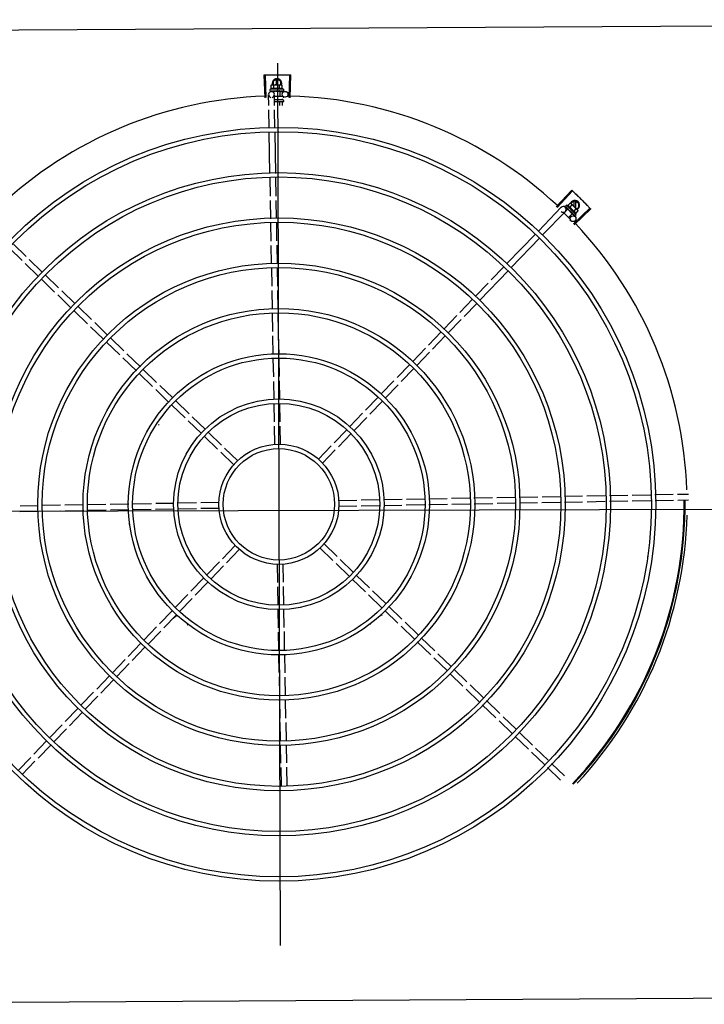
# Model space of a CAD drawing. Units: millimetres. Extents: x 2463 to 2960, y 1840 to 2134.
# Drawn here: x 2478 to 2479, y 2109 to 2110 of the extents above; entities that cross this region are included whole.
import ezdxf

# ---------------------------------------------------------------- set-up
doc = ezdxf.new("R2010")
doc.units = ezdxf.units.MM
for name, color, linetype in [('BASE ELETRICA', 253, 'Continuous'), ('CONDENSADORA', 5, 'Continuous'), ('Layout', 4, 'Continuous')]:
    doc.layers.add(name, color=color, linetype=linetype)

# ---------------------------------------------------------------- blocks, each defined once
blk = doc.blocks.new('CONDENSADORA 20TR')
at = {"layer": 'BASE ELETRICA'}
for p, q in [((5009.8601, 226.248), (5009.8601, 227.1621)), ((5009.8447, 227.1181), (5009.8445, 227.1296)), ((5009.8507, 227.1184), (5009.8505, 227.1297)), ((5009.845, 227.0947), (5009.8447, 227.1136)), ((5009.851, 227.095), (5009.8507, 227.1139)), ((5009.8454, 227.0711), (5009.8451, 227.0902)), ((5009.8514, 227.0712), (5009.8511, 227.0905)), ((5009.9097, 227.0868), (5009.9098, 227.0866)), ((5009.8457, 227.0477), (5009.8455, 227.0666)), ((5009.8517, 227.0478), (5009.8515, 227.0667)), ((5009.8461, 227.0243), (5009.8458, 227.0432)), ((5009.8521, 227.0244), (5009.8518, 227.0433)), ((5009.5643, 227.0112), (5009.5481, 227.0283)), ((5009.5651, 227.012), (5009.5489, 227.0291)), ((5009.5405, 227.0127), (5009.5428, 227.0167)), ((5009.5472, 227.0167), (5009.5428, 227.0167)), ((5009.5431, 227.0086), (5009.5497, 227.0152)), ((5009.5487, 227.0142), (5009.5472, 227.0167)), ((5009.5498, 227.0154), (5009.5502, 227.0157)), ((5009.5509, 227.0161), (5009.5502, 227.0157)), ((5009.5534, 227.0136), (5009.5509, 227.0161)), ((5009.8464, 227.0012), (5009.8462, 227.0198)), ((5009.8525, 227.001), (5009.8522, 227.0199)), ((5009.5466, 226.9935), (5009.5294, 227.0096)), ((5009.5474, 226.9943), (5009.5302, 227.0104)), ((5009.5405, 227.0127), (5009.5428, 227.0087)), ((5009.5481, 227.0136), (5009.541, 227.0136)), ((5009.541, 227.0118), (5009.5463, 227.0118)), ((5009.5427, 227.0079), (5009.5431, 227.0086)), ((5009.5452, 227.0054), (5009.5427, 227.0079)), ((5009.5428, 227.0087), (5009.5432, 227.0087)), ((5009.5473, 227.0074), (5009.5447, 227.01)), ((5009.5548, 227.0139), (5009.5449, 227.0041)), ((5009.547, 227.0028), (5009.5491, 227.005)), ((5009.5478, 227.0044), (5009.5479, 227.0044)), ((5009.5479, 227.0044), (5009.5484, 227.005)), ((5009.548, 227.0046), (5009.5485, 227.0051)), ((5009.5484, 227.005), (5009.5489, 227.0055)), ((5009.5485, 227.0051), (5009.549, 227.0056)), ((5009.5514, 227.0115), (5009.5488, 227.0141)), ((5009.5537, 227.01), (5009.5488, 227.0052)), ((5009.5488, 227.0052), (5009.5506, 227.0033)), ((5009.5489, 227.0055), (5009.5491, 227.0058)), ((5009.5491, 227.0055), (5009.549, 227.0056)), ((5009.5493, 227.0058), (5009.5494, 227.0059)), ((5009.5512, 227.0082), (5009.5512, 227.008)), ((5009.5527, 227.0092), (5009.5527, 227.0093)), ((5009.5593, 227.0079), (5009.5528, 227.0014)), ((5009.5529, 227.0095), (5009.5532, 227.0098)), ((5009.5533, 227.0097), (5009.5532, 227.0098)), ((5009.5537, 227.01), (5009.5575, 227.0061)), ((5009.5538, 227.0098), (5009.5568, 227.0129)), ((5009.5542, 227.0107), (5009.5542, 227.0108)), ((5009.5543, 227.0108), (5009.5544, 227.0109)), ((5009.5544, 227.011), (5009.5544, 227.0109)), ((5009.5548, 227.0139), (5009.5559, 227.0128)), ((5009.5553, 227.0119), (5009.5554, 227.0119)), ((5009.5554, 227.0119), (5009.556, 227.0125)), ((5009.5554, 227.0119), (5009.5555, 227.012)), ((5009.556, 227.0125), (5009.556, 227.0126)), ((5009.556, 227.0126), (5009.556, 227.0126)), ((5009.556, 227.0125), (5009.556, 227.0125)), ((5009.5605, 227.0081), (5009.561, 227.0075)), ((5009.5449, 227.0041), (5009.546, 227.0029)), ((5009.5462, 227.0028), (5009.5468, 227.0033)), ((5009.5462, 227.0028), (5009.5462, 227.0028)), ((5009.5463, 227.0028), (5009.5468, 227.0033)), ((5009.5716, 226.9748), (5009.5471, 226.9986)), ((5009.5757, 226.9791), (5009.5513, 227.0029)), ((5009.8468, 226.9778), (5009.8465, 226.9967)), ((5009.8528, 226.9776), (5009.8525, 226.9966)), ((5010.1231, 226.9868), (5010.1362, 227.0003)), ((5010.1274, 226.9826), (5010.1405, 226.9962)), ((5009.6094, 226.9465), (5009.579, 226.976)), ((5010.1072, 226.9704), (5010.1199, 226.9835)), ((5010.1115, 226.9663), (5010.1242, 226.9794)), ((5009.6052, 226.9422), (5009.5748, 226.9717)), ((5009.8472, 226.9546), (5009.8469, 226.9733)), ((5009.8532, 226.9547), (5009.8529, 226.9732)), ((5010.0909, 226.9536), (5010.1041, 226.9672)), ((5010.0952, 226.9494), (5010.1084, 226.963)), ((5009.6431, 226.9138), (5009.6126, 226.9434)), ((5009.8475, 226.9311), (5009.8472, 226.9501)), ((5009.8535, 226.9312), (5009.8532, 226.9502)), ((5010.0746, 226.9368), (5010.0877, 226.9504)), ((5010.0789, 226.9326), (5010.0921, 226.9462)), ((5009.6221, 226.9259), (5009.6085, 226.939)), ((5010.0578, 226.9195), (5010.0714, 226.9335)), ((5009.6389, 226.9095), (5009.6253, 226.9227)), ((5009.8479, 226.9073), (5009.8476, 226.9266)), ((5009.8539, 226.9076), (5009.8536, 226.9267)), ((5010.0621, 226.9153), (5010.0757, 226.9294)), ((5010.0415, 226.9027), (5010.0547, 226.9163)), ((5009.6557, 226.8932), (5009.6421, 226.9064)), ((5009.6599, 226.8975), (5009.6463, 226.9107)), ((5009.8482, 226.8839), (5009.8479, 226.9028)), ((5009.8542, 226.8842), (5009.8539, 226.9031)), ((5010.0458, 226.8985), (5010.059, 226.9121)), ((5009.6767, 226.8812), (5009.6631, 226.8944)), ((5010.0256, 226.8863), (5010.0384, 226.8995)), ((5010.0299, 226.8821), (5010.0427, 226.8953)), ((5009.6725, 226.8769), (5009.6589, 226.8901)), ((5010.0092, 226.8694), (5010.0224, 226.883)), ((5009.6894, 226.8605), (5009.6758, 226.8737)), ((5009.6936, 226.8648), (5009.68, 226.878)), ((5009.8486, 226.8604), (5009.8483, 226.8794)), ((5009.8546, 226.8605), (5009.8543, 226.8797)), ((5010.0135, 226.8653), (5010.0267, 226.8789)), ((5009.7104, 226.8485), (5009.6968, 226.8617)), ((5009.9926, 226.8523), (5010.0061, 226.8662)), ((5009.9969, 226.8481), (5010.0104, 226.862)), ((5009.7062, 226.8442), (5009.6926, 226.8574)), ((5009.8489, 226.8373), (5009.8486, 226.8559)), ((5009.8549, 226.8371), (5009.8546, 226.856)), ((5009.723, 226.8279), (5009.7094, 226.8411)), ((5009.7272, 226.8322), (5009.7136, 226.8454)), ((5009.9763, 226.8355), (5009.9895, 226.8491)), ((5009.9806, 226.8313), (5009.9938, 226.8449)), ((5009.8493, 226.8139), (5009.849, 226.8328)), ((5009.8553, 226.8137), (5009.855, 226.8326)), ((5009.9602, 226.8189), (5009.9732, 226.8323)), ((5009.7399, 226.8115), (5009.7263, 226.8247)), ((5009.744, 226.8159), (5009.7304, 226.829)), ((5009.9645, 226.8148), (5009.9775, 226.8281)), ((5009.7609, 226.7995), (5009.7473, 226.8127)), ((5009.9437, 226.8019), (5009.9571, 226.8157)), ((5009.948, 226.7977), (5009.9614, 226.8115)), ((5009.7567, 226.7952), (5009.7431, 226.8084)), ((5009.8496, 226.7904), (5009.8493, 226.8094)), ((5009.8556, 226.7905), (5009.8553, 226.8092)), ((5009.7735, 226.7789), (5009.7599, 226.7921)), ((5009.7777, 226.7832), (5009.7641, 226.7964)), ((5009.9274, 226.7851), (5009.9406, 226.7987)), ((5009.9317, 226.7809), (5009.9449, 226.7945)), ((5009.7945, 226.7669), (5009.7809, 226.7801)), ((5009.85, 226.7668), (5009.8497, 226.7859)), ((5009.856, 226.7672), (5009.8557, 226.786)), ((5009.9112, 226.7684), (5009.9243, 226.7819)), ((5009.7904, 226.7626), (5009.7768, 226.7758)), ((5009.9155, 226.7642), (5009.9286, 226.7777)), ((5009.8072, 226.7462), (5009.7936, 226.7594)), ((5009.8114, 226.7505), (5009.7978, 226.7637)), ((5009.8948, 226.7516), (5009.9081, 226.7652)), ((5009.8991, 226.7474), (5009.9124, 226.761)), ((5009.4327, 226.7181), (5009.4091, 226.7189)), ((5009.4326, 226.717), (5009.4091, 226.7177)), ((5009.4134, 226.7045), (5009.4157, 226.7085)), ((5009.4195, 226.7085), (5009.4157, 226.7085)), ((5009.4197, 226.7099), (5009.4195, 226.7091)), ((5009.4195, 226.7086), (5009.4195, 226.7091)), ((5009.4195, 226.6991), (5009.4195, 226.7084)), ((5009.4233, 226.7099), (5009.4197, 226.7099)), ((5009.424, 226.7111), (5009.4256, 226.7111)), ((5009.424, 226.7111), (5009.424, 226.6971)), ((5009.4258, 226.711), (5009.4258, 226.711)), ((5009.4258, 226.7109), (5009.4258, 226.711)), ((5009.4258, 226.711), (5009.4258, 226.711)), ((5009.4258, 226.7101), (5009.4258, 226.7109)), ((5009.4258, 226.7101), (5009.4258, 226.7102)), ((5009.4258, 226.71), (5009.4258, 226.7101)), ((5009.4258, 226.7088), (5009.4258, 226.7087)), ((5009.4258, 226.7085), (5009.4258, 226.7087)), ((5009.4258, 226.7084), (5009.4258, 226.7085)), ((5009.4262, 226.7075), (5009.4262, 226.7126)), ((5009.4315, 226.7104), (5009.4315, 226.7017)), ((5009.4321, 226.711), (5009.433, 226.711)), ((5009.4339, 226.7097), (5009.435, 226.7097)), ((5009.435, 226.7105), (5009.435, 226.7017)), ((5009.4355, 226.711), (5009.4365, 226.711)), ((5009.437, 226.7105), (5009.437, 226.7018)), ((5009.4372, 226.7097), (5009.4409, 226.7097)), ((5009.916, 226.709), (5009.9347, 226.7093)), ((5009.9392, 226.7094), (5009.958, 226.7096)), ((5009.9625, 226.7097), (5009.9814, 226.71)), ((5009.9858, 226.7101), (5010.0048, 226.7103)), ((5010.0093, 226.7104), (5010.0285, 226.7107)), ((5010.033, 226.7108), (5010.0519, 226.7111)), ((5010.0564, 226.7111), (5010.0755, 226.7114)), ((5010.08, 226.7115), (5010.0989, 226.7118)), ((5010.1034, 226.7118), (5010.1219, 226.7121)), ((5010.1264, 226.7122), (5010.1453, 226.7125)), ((5009.3969, 226.7051), (5010.311, 226.7051)), ((5009.4134, 226.7045), (5009.4157, 226.7005)), ((5009.4195, 226.7054), (5009.4139, 226.7054)), ((5009.4139, 226.7036), (5009.4195, 226.7036)), ((5009.4157, 226.7005), (5009.4195, 226.7005)), ((5009.4197, 226.6983), (5009.4195, 226.6991)), ((5009.4233, 226.707), (5009.4197, 226.707)), ((5009.4233, 226.7012), (5009.4197, 226.7012)), ((5009.4233, 226.6983), (5009.4197, 226.6983)), ((5009.4255, 226.7045), (5009.4257, 226.7044)), ((5009.426, 226.7071), (5009.4258, 226.7071)), ((5009.4258, 226.7066), (5009.4258, 226.7071)), ((5009.4258, 226.7063), (5009.4258, 226.7064)), ((5009.4258, 226.7015), (5009.4258, 226.7016)), ((5009.4258, 226.701), (5009.4258, 226.7013)), ((5009.426, 226.7011), (5009.4258, 226.7011)), ((5009.4258, 226.7004), (5009.4258, 226.7011)), ((5009.4258, 226.7002), (5009.4258, 226.701)), ((5009.4259, 226.6997), (5009.4258, 226.7004)), ((5009.4259, 226.6995), (5009.4258, 226.7002)), ((5009.4258, 226.6994), (5009.4259, 226.6995)), ((5009.426, 226.7075), (5009.4315, 226.7075)), ((5009.426, 226.7075), (5009.426, 226.7007)), ((5009.426, 226.7007), (5009.4272, 226.7007)), ((5009.4264, 226.6986), (5009.4263, 226.7007)), ((5009.4408, 226.7018), (5009.4293, 226.7017)), ((5009.4342, 226.7019), (5009.435, 226.7019)), ((5009.4343, 226.7071), (5009.435, 226.7071)), ((5009.4372, 226.7071), (5009.4409, 226.7071)), ((5009.4642, 226.7022), (5009.4453, 226.7019)), ((5009.5112, 226.7029), (5009.4687, 226.7023)), ((5009.5346, 226.7032), (5009.5157, 226.703)), ((5009.5577, 226.7036), (5009.5391, 226.7033)), ((5009.5811, 226.7039), (5009.5622, 226.7037)), ((5009.6043, 226.7043), (5009.5856, 226.704)), ((5009.6044, 226.6983), (5009.5859, 226.698)), ((5009.6278, 226.7047), (5009.6088, 226.7044)), ((5009.6279, 226.6987), (5009.6089, 226.6984)), ((5009.6516, 226.705), (5009.6323, 226.7047)), ((5009.6515, 226.699), (5009.6324, 226.6987)), ((5009.6749, 226.6994), (5009.656, 226.6991)), ((5009.675, 226.7054), (5009.6561, 226.7051)), ((5009.6986, 226.6997), (5009.6794, 226.6994)), ((5009.6985, 226.7057), (5009.6795, 226.7054)), ((5009.7216, 226.7061), (5009.703, 226.7058)), ((5009.722, 226.7001), (5009.7031, 226.6998)), ((5009.745, 226.7064), (5009.7261, 226.7061)), ((5009.7454, 226.7004), (5009.7265, 226.7001)), ((5009.7685, 226.7068), (5009.7495, 226.7065)), ((5009.7686, 226.7008), (5009.7499, 226.7005)), ((5009.7921, 226.7071), (5009.773, 226.7068)), ((5009.7919, 226.7011), (5009.7731, 226.7008)), ((5009.9157, 226.703), (5009.9348, 226.7033)), ((5009.9393, 226.7034), (5009.9584, 226.7036)), ((5009.9628, 226.7037), (5009.9817, 226.704)), ((5009.9862, 226.7041), (5010.0049, 226.7043)), ((5010.0094, 226.7044), (5010.0283, 226.7047)), ((5010.0328, 226.7048), (5010.0517, 226.7051)), ((5010.0562, 226.7051), (5010.0756, 226.7054)), ((5010.0801, 226.7055), (5010.099, 226.7058)), ((5010.1035, 226.7058), (5010.1222, 226.7061)), ((5010.1267, 226.7062), (5010.1456, 226.7065)), ((5009.4326, 226.6931), (5009.4091, 226.6924)), ((5009.4327, 226.692), (5009.4091, 226.6912)), ((5009.424, 226.6971), (5009.4256, 226.6971)), ((5009.4259, 226.6972), (5009.4258, 226.6979)), ((5009.4259, 226.6972), (5009.4258, 226.6979)), ((5009.4258, 226.6972), (5009.4259, 226.6972)), ((5009.4407, 226.6958), (5009.4294, 226.6957)), ((5009.4641, 226.6962), (5009.4452, 226.6959)), ((5009.5113, 226.6969), (5009.4686, 226.6962)), ((5009.5347, 226.6972), (5009.5158, 226.697)), ((5009.558, 226.6976), (5009.5392, 226.6973)), ((5009.5814, 226.698), (5009.5625, 226.6977)), ((5009.8087, 226.6628), (5009.7955, 226.6491)), ((5009.813, 226.6586), (5009.7998, 226.645)), ((5009.8965, 226.6596), (5009.9101, 226.6464)), ((5009.9007, 226.6639), (5009.9143, 226.6507)), ((5009.9175, 226.6476), (5009.9311, 226.6344)), ((5009.7923, 226.6459), (5009.7792, 226.6324)), ((5009.7966, 226.6417), (5009.7835, 226.6282)), ((5009.8519, 226.6429), (5009.8521, 226.6242)), ((5009.8579, 226.6433), (5009.8581, 226.6243)), ((5009.9133, 226.6433), (5009.9269, 226.6301)), ((5009.7761, 226.6292), (5009.763, 226.6156)), ((5009.9301, 226.6269), (5009.9437, 226.6137)), ((5009.9343, 226.6313), (5009.9479, 226.6181)), ((5009.7804, 226.625), (5009.7673, 226.6115)), ((5009.8522, 226.6197), (5009.8525, 226.6009)), ((5009.8582, 226.6198), (5009.8585, 226.6007)), ((5009.7599, 226.6124), (5009.7465, 226.5986)), ((5009.7642, 226.6083), (5009.7508, 226.5944)), ((5009.947, 226.6106), (5009.9606, 226.5974)), ((5009.9511, 226.6149), (5009.9647, 226.6017)), ((5009.8526, 226.5964), (5009.8528, 226.5775)), ((5009.8586, 226.5962), (5009.8589, 226.5774)), ((5009.968, 226.5986), (5009.9816, 226.5854)), ((5009.9714, 226.5953), (5009.9689, 226.5986)), ((5009.7433, 226.5954), (5009.7304, 226.582)), ((5009.7476, 226.5912), (5009.7347, 226.5778)), ((5009.9638, 226.5943), (5009.9774, 226.5811)), ((5009.7272, 226.5788), (5009.7141, 226.5653)), ((5009.7717, 226.5807), (5009.7717, 226.5806)), ((5009.9806, 226.578), (5009.9942, 226.5648)), ((5009.9848, 226.5823), (5009.9984, 226.5691)), ((5009.7315, 226.5746), (5009.7184, 226.5611)), ((5009.8529, 226.5731), (5009.8532, 226.5541)), ((5009.8589, 226.5729), (5009.8592, 226.5542)), ((5010.0016, 226.5659), (5010.0152, 226.5527)), ((5009.711, 226.562), (5009.6974, 226.5481)), ((5009.7153, 226.5579), (5009.7018, 226.5439)), ((5009.9975, 226.5616), (5010.0111, 226.5484)), ((5009.8533, 226.5496), (5009.8536, 226.5304)), ((5009.8593, 226.5497), (5009.8596, 226.5308)), ((5010.0143, 226.5453), (5010.0279, 226.5321)), ((5010.0185, 226.5496), (5010.0321, 226.5364)), ((5009.6943, 226.5449), (5009.6811, 226.5313)), ((5009.6986, 226.5407), (5009.6854, 226.5271)), ((5009.678, 226.528), (5009.6651, 226.5148)), ((5009.8536, 226.5259), (5009.8539, 226.507)), ((5009.8596, 226.5263), (5009.8599, 226.5074)), ((5010.0311, 226.529), (5010.0447, 226.5158)), ((5010.0353, 226.5333), (5010.0489, 226.5201)), ((5009.6823, 226.5239), (5009.6695, 226.5106)), ((5010.0521, 226.5169), (5010.0657, 226.5038)), ((5009.662, 226.5116), (5009.6489, 226.498)), ((5009.6663, 226.5074), (5009.6532, 226.4939)), ((5010.0479, 226.5126), (5010.0615, 226.4994)), ((5009.6457, 226.4948), (5009.6321, 226.4808)), ((5009.854, 226.5025), (5009.8543, 226.4834)), ((5009.86, 226.5029), (5009.8603, 226.4835)), ((5010.0648, 226.4963), (5010.0784, 226.4831)), ((5010.069, 226.5006), (5010.0826, 226.4874)), ((5009.65, 226.4906), (5009.6364, 226.4766)), ((5010.0858, 226.4843), (5010.0994, 226.4711)), ((5009.629, 226.4775), (5009.6158, 226.4639)), ((5009.8543, 226.4789), (5009.8546, 226.46)), ((5009.8603, 226.479), (5009.8606, 226.4601)), ((5010.0816, 226.48), (5010.0952, 226.4668)), ((5009.6333, 226.4734), (5009.6201, 226.4598)), ((5010.0984, 226.4637), (5010.112, 226.4505)), ((5010.1026, 226.468), (5010.1162, 226.4548)), ((5009.6127, 226.4607), (5009.5995, 226.4471)), ((5009.617, 226.4565), (5009.6038, 226.4429)), ((5009.8547, 226.4555), (5009.855, 226.437)), ((5009.8607, 226.4556), (5009.861, 226.4368)), ((5009.5963, 226.4439), (5009.5836, 226.4308)), ((5010.1153, 226.4473), (5010.1289, 226.4341)), ((5010.1194, 226.4516), (5010.133, 226.4384)), ((5009.6006, 226.4397), (5009.5879, 226.4266))]:
    blk.add_line(p, q, dxfattribs=at)
for points in [[(5009.5468, 227.0033), (5009.5475, 227.0041), (5009.5478, 227.0044)], [(5009.5469, 227.0034), (5009.5476, 227.0041), (5009.5478, 227.0044)], [(5009.5494, 227.0059), (5009.5496, 227.0062), (5009.5499, 227.0065), (5009.5501, 227.0068)], [(5009.552, 227.0086), (5009.5522, 227.0088), (5009.5525, 227.009), (5009.5527, 227.0092)], [(5009.5532, 227.0098), (5009.5537, 227.0103), (5009.5542, 227.0107)], [(5009.5543, 227.0109), (5009.5547, 227.0112), (5009.5553, 227.0119)], [(5009.9787, 226.7998), (5009.9782, 226.7995), (5009.9778, 226.7994)], [(5009.4258, 226.7086), (5009.4258, 226.7091), (5009.4258, 226.71)], [(5009.4258, 226.7071), (5009.4258, 226.7078), (5009.4258, 226.7084)], [(5009.4258, 226.7053), (5009.4258, 226.7056), (5009.4258, 226.706), (5009.4258, 226.7063)], [(5009.4258, 226.7016), (5009.4258, 226.702), (5009.4258, 226.7024), (5009.4258, 226.7027)], [(5009.4259, 226.698), (5009.4258, 226.699), (5009.4258, 226.6994)], [(5009.4259, 226.6981), (5009.4258, 226.6991), (5009.4258, 226.6994)], [(5009.9689, 226.5986), (5009.9685, 226.5991), (5009.9684, 226.5995)], [(5009.8736, 226.5496), (5009.8736, 226.5502), (5009.8737, 226.5506)]]:
    blk.add_lwpolyline(points, dxfattribs=at)
for centre, radius in [((5009.8539, 226.7051), 0.3905), ((5009.8539, 226.7051), 0.386), ((5009.8539, 226.7051), 0.3436), ((5009.8539, 226.7051), 0.3391), ((5009.5589, 227.0108), 0.003), ((5009.8539, 226.7051), 0.2967), ((5009.8539, 226.7051), 0.2922), ((5009.8539, 226.7051), 0.2498), ((5009.8539, 226.7051), 0.2453), ((5009.8539, 226.7051), 0.2029), ((5009.8539, 226.7051), 0.1984), ((5009.8539, 226.7051), 0.156), ((5009.8539, 226.7051), 0.1515), ((5009.8539, 226.7051), 0.1091), ((5009.8539, 226.7051), 0.1046), ((5009.8539, 226.7051), 0.0622), ((5009.8539, 226.7051), 0.0577), ((5009.4292, 226.7127), 0.003)]:
    blk.add_circle(centre, radius, dxfattribs=at)
for centre, radius, start, end in [((5009.8539, 226.7051), 0.4231, 91.8647, 133.2545), ((5009.8539, 226.7051), 0.4231, 46.7529, 88.2917), ((5009.8539, 226.7051), 0.4209, 46.2734, 90.4644), ((5009.8539, 226.7051), 0.42, 46.2743, 90.4637), ((5009.545, 227.0127), 0.005, 26.9224, 244.556), ((5009.5603, 226.9985), 0.0194, 126.3931, 143.5393), ((5009.5578, 227.001), 0.0132, 160.7984, 166.857), ((5009.5578, 227.001), 0.0123, 121.3592, 148.5733), ((5009.5578, 227.001), 0.0132, 103.0754, 109.1341), ((5009.8539, 226.7051), 0.4231, 136.8274, 178.2031), ((5009.5492, 227.0007), 0.003, 315.8654, 225.8654), ((5009.9729, 226.8081), 0.005, 133.1999, 154.4492), ((5009.4179, 226.7045), 0.005, 71.6231, 288.1334), ((5009.4352, 226.7041), 0.0132, 148.1878, 154.2464), ((5009.4321, 226.7104), 0.0006, 90.0786, 180.0786), ((5009.4355, 226.7105), 0.0005, 90.0786, 180.0786), ((5009.4365, 226.7105), 0.0005, 0.0786, 90.0786), ((5009.4388, 226.7041), 0.0194, 171.5055, 188.6517), ((5009.4352, 226.7041), 0.0123, 166.4715, 193.6856), ((5009.4352, 226.7041), 0.0132, 205.9107, 211.9694), ((5009.4294, 226.6987), 0.003, 15.8654, 345.8654), ((5009.8539, 226.7051), 0.4231, 181.8042, 223.18), ((5009.976, 226.6058), 0.005, 53.2001, 74.4317), ((5009.8539, 226.7051), 0.1491, 236.1845, 236.5414)]:
    blk.add_arc(centre, radius, start, end, dxfattribs=at)
for points, start_tangent, end_tangent in [([(5009.5422, 227.0226), (5009.5426, 227.023), (5009.5453, 227.0257)], (0.713579, 0.700575), (0.72049, 0.693466)), ([(5009.5422, 227.0226), (5009.5453, 227.0257)], (0.713579, 0.700575), (0.72049, 0.693466)), ([(5009.5453, 227.0257), (5009.5481, 227.0283)], (0.72049, 0.693466), (0.72643, 0.68724)), ([(5009.5453, 227.0257), (5009.5481, 227.0283)], (0.72049, 0.693466), (0.726429, 0.687241)), ([(5009.5481, 227.0283), (5009.5489, 227.0291)], (0.72643, 0.68724), (0.728224, 0.68534)), ([(5009.5329, 227.0132), (5009.5359, 227.0164)], (0.692431, 0.721484), (0.69955, 0.714584)), ([(5009.5329, 227.0132), (5009.5355, 227.016), (5009.5359, 227.0164)], (0.692431, 0.721484), (0.69955, 0.714584)), ([(5009.5359, 227.0164), (5009.5363, 227.0168), (5009.539, 227.0195)], (0.69955, 0.714584), (0.706599, 0.707614)), ([(5009.5359, 227.0164), (5009.539, 227.0195)], (0.69955, 0.714584), (0.706599, 0.707614)), ([(5009.539, 227.0195), (5009.5422, 227.0226)], (0.706599, 0.707614), (0.713579, 0.700575)), ([(5009.539, 227.0195), (5009.5418, 227.0222), (5009.5422, 227.0226)], (0.706599, 0.707614), (0.713579, 0.700575)), ([(5009.5497, 227.0152), (5009.5495, 227.015), (5009.5493, 227.0148), (5009.5491, 227.0146), (5009.549, 227.0143), (5009.5488, 227.0141)], (-0.707524, -0.70669), (-0.473399, -0.880848)), ([(5009.5498, 227.0154), (5009.5497, 227.0152)], (-0.731861, -0.681454), (-0.707524, -0.70669)), ([(5009.5509, 227.0161), (5009.5506, 227.016), (5009.5504, 227.0158), (5009.5501, 227.0156), (5009.5499, 227.0154), (5009.5498, 227.0154)], (-0.881406, -0.472359), (-0.731861, -0.681454)), ([(5009.5294, 227.0096), (5009.5302, 227.0104)], (0.684294, 0.729206), (0.686197, 0.727416)), ([(5009.5302, 227.0104), (5009.5329, 227.0132)], (0.686198, 0.727415), (0.692431, 0.721484)), ([(5009.5302, 227.0104), (5009.5329, 227.0132)], (0.686197, 0.727416), (0.692431, 0.721484)), ([(5009.5431, 227.0086), (5009.543, 227.0085), (5009.5428, 227.0082), (5009.5427, 227.0079)], (-0.604825, -0.796358), (-0.473399, -0.880848)), ([(5009.5434, 227.009), (5009.5434, 227.0089), (5009.5432, 227.0087), (5009.5431, 227.0086)], (-0.682316, -0.731057), (-0.604825, -0.796358)), ([(5009.5436, 227.0091), (5009.5434, 227.009)], (-0.707524, -0.70669), (-0.682316, -0.731057)), ([(5009.5447, 227.01), (5009.5445, 227.0098), (5009.5442, 227.0097), (5009.544, 227.0095), (5009.5438, 227.0093), (5009.5436, 227.0091)], (-0.881406, -0.472359), (-0.707524, -0.70669)), ([(5009.5473, 227.0074), (5009.547, 227.0073), (5009.5467, 227.0072), (5009.5464, 227.007), (5009.5462, 227.0068), (5009.546, 227.0066), (5009.5459, 227.0065), (5009.5457, 227.0063), (5009.5456, 227.0062), (5009.5455, 227.006), (5009.5455, 227.0059), (5009.5454, 227.0057), (5009.5453, 227.0056), (5009.5452, 227.0054)], (-0.944754, -0.32778), (-0.328894, -0.944367)), ([(5009.5467, 227.0038), (5009.5471, 227.004), (5009.5474, 227.0042), (5009.5478, 227.0043)], (0.902303, 0.431103), (0.876985, 0.480518)), ([(5009.5478, 227.0044), (5009.5478, 227.0044)], (0.876818, 0.480822), (0.876728, 0.480986)), ([(5009.5478, 227.0044), (5009.5478, 227.0044)], (0.876843, 0.480777), (0.876818, 0.480822)), ([(5009.5478, 227.0043), (5009.5478, 227.0044)], (0.876985, 0.480518), (0.876843, 0.480777)), ([(5009.5479, 227.005), (5009.5482, 227.0051)], (0.854085, 0.520134), (0.851055, 0.525076)), ([(5009.5479, 227.005), (5009.5479, 227.0049), (5009.548, 227.0048)], (0.172229, -0.985057), (0.181565, -0.983379)), ([(5009.5479, 227.0044), (5009.5479, 227.0044), (5009.548, 227.0045), (5009.548, 227.0046), (5009.548, 227.0048)], (0.698908, 0.715211), (-0.181565, 0.983379)), ([(5009.548, 227.0046), (5009.548, 227.0045), (5009.548, 227.0045)], (-0.697102, -0.716972), (-0.770592, -0.637329)), ([(5009.5482, 227.0051), (5009.5483, 227.0052)], (0.851055, 0.525076), (0.849907, 0.526932)), ([(5009.5483, 227.0053), (5009.5487, 227.0055)], (0.8493, 0.52791), (0.847816, 0.530291)), ([(5009.5483, 227.0052), (5009.5483, 227.0053)], (0.849907, 0.526932), (0.8493, 0.52791)), ([(5009.5487, 227.0055), (5009.5488, 227.0055)], (0.847816, 0.530291), (0.847782, 0.530345)), ([(5009.5488, 227.0055), (5009.5488, 227.0055), (5009.5489, 227.0056)], (0.847782, 0.530345), (0.84797, 0.530044)), ([(5009.5489, 227.0056), (5009.5491, 227.0058)], (0.84797, 0.530044), (0.848786, 0.528737)), ([(5009.5491, 227.0058), (5009.5493, 227.0058)], (0.848786, 0.528737), (0.849658, 0.527334)), ([(5009.5494, 227.0059), (5009.5494, 227.0059), (5009.5494, 227.006), (5009.5495, 227.0061), (5009.5495, 227.0063)], (0.689917, 0.723889), (-0.092613, 0.995702)), ([(5009.5495, 227.0065), (5009.5497, 227.0067), (5009.55, 227.0069), (5009.5502, 227.007), (5009.5502, 227.007)], (0.834137, 0.551557), (0.834519, 0.550979)), ([(5009.5495, 227.0065), (5009.5495, 227.0064), (5009.5495, 227.0063)], (0.088213, -0.996102), (0.092613, -0.995702)), ([(5009.5502, 227.007), (5009.5502, 227.007), (5009.5502, 227.0069), (5009.5501, 227.0068), (5009.5501, 227.0068)], (-0.026518, -0.999648), (-0.633301, -0.773905)), ([(5009.5502, 227.007), (5009.5503, 227.0071)], (0.834519, 0.550979), (0.834656, 0.550771)), ([(5009.5503, 227.0071), (5009.5505, 227.0072), (5009.5507, 227.0074), (5009.551, 227.0075)], (0.834656, 0.550771), (0.841208, 0.540712)), ([(5009.551, 227.0075), (5009.5511, 227.0076), (5009.5511, 227.0077), (5009.5512, 227.0078), (5009.5512, 227.008)], (0.841207, 0.540714), (-0.06863, 0.997642)), ([(5009.5512, 227.0082), (5009.5517, 227.0086), (5009.5522, 227.0089), (5009.5527, 227.0092)], (0.829906, 0.557903), (0.846964, 0.53165)), ([(5009.5512, 227.0082), (5009.5515, 227.0084), (5009.5518, 227.0085)], (0.922018, 0.387146), (0.936935, 0.349504)), ([(5009.5534, 227.0136), (5009.5532, 227.0135), (5009.5531, 227.0134), (5009.5529, 227.0133), (5009.5528, 227.0133), (5009.5526, 227.0132), (5009.5525, 227.0131), (5009.5523, 227.0129), (5009.5522, 227.0128), (5009.552, 227.0126), (5009.5518, 227.0124), (5009.5517, 227.0121), (5009.5515, 227.0118), (5009.5514, 227.0115)], (-0.944754, -0.32778), (-0.328894, -0.944367)), ([(5009.552, 227.0086), (5009.5519, 227.0086), (5009.5518, 227.0085)], (-0.78692, -0.617055), (-0.936931, -0.349513)), ([(5009.5527, 227.0093), (5009.5528, 227.0093), (5009.5528, 227.0094), (5009.5529, 227.0095)], (0.725995, 0.6877), (0.300307, 0.953842)), ([(5009.5528, 227.0099), (5009.5531, 227.0101), (5009.5533, 227.0102), (5009.5536, 227.0104), (5009.5538, 227.0105), (5009.554, 227.0106), (5009.5542, 227.0107)], (0.839089, 0.543994), (0.869891, 0.493245)), ([(5009.5528, 227.0099), (5009.5529, 227.0098), (5009.5529, 227.0097)], (0.11032, -0.993896), (0.105799, -0.994388)), ([(5009.5529, 227.0095), (5009.5529, 227.0095), (5009.5529, 227.0097)], (0.257999, 0.966145), (-0.105799, 0.994388)), ([(5009.5529, 227.0095), (5009.5529, 227.0095)], (0.300307, 0.953842), (0.257999, 0.966145)), ([(5009.5542, 227.0108), (5009.5543, 227.0108), (5009.5543, 227.0109)], (0.717793, 0.696256), (0.402243, 0.915533)), ([(5009.5543, 227.0113), (5009.5547, 227.0116), (5009.555, 227.0117), (5009.5553, 227.0119)], (0.866864, 0.498545), (0.923038, 0.384709)), ([(5009.5543, 227.0113), (5009.5543, 227.0112), (5009.5543, 227.0111)], (0.219531, -0.975606), (0.209779, -0.977749)), ([(5009.5543, 227.0109), (5009.5543, 227.011), (5009.5543, 227.0111)], (0.313009, 0.94975), (-0.209779, 0.977749)), ([(5009.5543, 227.0109), (5009.5543, 227.0109), (5009.5543, 227.0109)], (0.380185, 0.92491), (0.313009, 0.94975)), ([(5009.5543, 227.0109), (5009.5543, 227.0109)], (0.402243, 0.915533), (0.380185, 0.92491)), ([(5009.5544, 227.011), (5009.5544, 227.011)], (-0.481855, -0.876251), (-0.48202, -0.87616)), ([(5009.5553, 227.0124), (5009.5554, 227.0124), (5009.5556, 227.0125), (5009.5557, 227.0125), (5009.5558, 227.0125), (5009.5559, 227.0125), (5009.556, 227.0125)], (0.931615, 0.363448), (0.999595, -0.028474)), ([(5009.5553, 227.0124), (5009.5553, 227.0123), (5009.5554, 227.0122)], (0.402762, -0.915305), (0.387739, -0.921769)), ([(5009.5554, 227.0119), (5009.5554, 227.012), (5009.5554, 227.0121), (5009.5554, 227.0122)], (0.476205, 0.879334), (-0.387739, 0.921769)), ([(5009.5554, 227.0119), (5009.5554, 227.0119)], (0.620886, 0.783901), (0.476205, 0.879334)), ([(5009.5554, 227.0119), (5009.5554, 227.0119), (5009.5554, 227.0119)], (0.717393, 0.696669), (0.620886, 0.783901)), ([(5009.5555, 227.012), (5009.5555, 227.012)], (-0.468166, -0.88364), (-0.709231, -0.704976)), ([(5009.5558, 227.0129), (5009.5558, 227.0128), (5009.5559, 227.0128), (5009.5559, 227.0128)], (0.965283, -0.261206), (0.70669, -0.707524)), ([(5009.5558, 227.0129), (5009.5559, 227.0128), (5009.5559, 227.0127)], (0.634513, -0.772912), (0.617916, -0.786244)), ([(5009.5559, 227.0128), (5009.556, 227.0127)], (0.70669, -0.707524), (0.575038, -0.818126)), ([(5009.556, 227.0125), (5009.556, 227.0126), (5009.556, 227.0126), (5009.5559, 227.0127)], (0.57844, 0.815725), (-0.617916, 0.786244)), ([(5009.556, 227.0127), (5009.556, 227.0126), (5009.556, 227.0126)], (0.439008, -0.898483), (0.202831, -0.979214)), ([(5009.556, 227.0127), (5009.556, 227.0127)], (0.575038, -0.818126), (0.439008, -0.898483)), ([(5009.556, 227.0125), (5009.556, 227.0125)], (0.675256, 0.737584), (0.57844, 0.815725)), ([(5009.556, 227.0125), (5009.556, 227.0125)], (0.773436, 0.633875), (0.675256, 0.737584)), ([(5009.546, 227.0029), (5009.5461, 227.0028), (5009.5461, 227.0028), (5009.5462, 227.0028), (5009.5462, 227.0028)], (0.70669, -0.707524), (0.978974, -0.203986)), ([(5009.5461, 227.0031), (5009.5462, 227.0031), (5009.5463, 227.0032), (5009.5464, 227.0032), (5009.5465, 227.0032), (5009.5466, 227.0033), (5009.5468, 227.0033)], (0.995847, 0.091039), (0.937828, 0.3471)), ([(5009.5461, 227.0031), (5009.5461, 227.003), (5009.5462, 227.003)], (0.550614, -0.83476), (0.567824, -0.82315)), ([(5009.5462, 227.0028), (5009.5462, 227.0028), (5009.5462, 227.0028), (5009.5462, 227.0029), (5009.5462, 227.003)], (0.815459, 0.578815), (-0.567824, 0.82315)), ([(5009.5463, 227.0028), (5009.5463, 227.0028)], (-0.634786, -0.772688), (-0.738379, -0.674386)), ([(5009.5467, 227.0038), (5009.5468, 227.0037), (5009.5468, 227.0036)], (0.329355, -0.944206), (0.343935, -0.938994)), ([(5009.5468, 227.0033), (5009.5468, 227.0034), (5009.5468, 227.0034), (5009.5468, 227.0035), (5009.5468, 227.0036)], (0.705812, 0.708399), (-0.343935, 0.938994)), ([(5009.5468, 227.0033), (5009.5468, 227.0033)], (0.884192, 0.467124), (0.705812, 0.708399)), ([(5009.5468, 227.0033), (5009.5468, 227.0033)], (0.937827, 0.347103), (0.884192, 0.467124)), ([(5009.5469, 227.0034), (5009.5469, 227.0034), (5009.5469, 227.0034)], (-0.697514, -0.716571), (-0.784633, -0.619961)), ([(5009.4091, 226.7177), (5009.4091, 226.7189)], (0.028365, 0.999598), (0.030977, 0.99952)), ([(5009.4089, 226.7095), (5009.4089, 226.71), (5009.409, 226.7139)], (0.009849, 0.999951), (0.019762, 0.999805)), ([(5009.4089, 226.7095), (5009.409, 226.7139)], (0.009849, 0.999951), (0.019762, 0.999805)), ([(5009.4089, 226.705), (5009.4089, 226.7095)], (-0.000064, 1), (0.009849, 0.999951)), ([(5009.4089, 226.705), (5009.4089, 226.7089), (5009.4089, 226.7095)], (-0.000064, 1), (0.009849, 0.999951)), ([(5009.409, 226.7139), (5009.4091, 226.7177)], (0.019762, 0.999805), (0.028365, 0.999598)), ([(5009.409, 226.7139), (5009.4091, 226.7177)], (0.019762, 0.999805), (0.028363, 0.999598)), ([(5009.4197, 226.7099), (5009.4196, 226.7096), (5009.4195, 226.7093), (5009.4195, 226.7091)], (-0.287362, -0.957822), (-0.13466, -0.990892)), ([(5009.4195, 226.7091), (5009.4195, 226.709), (5009.4195, 226.7087), (5009.4195, 226.7086)], (-0.13466, -0.990892), (-0.033684, -0.999433)), ([(5009.4195, 226.7086), (5009.4195, 226.7084)], (-0.033684, -0.999433), (0.001371, -0.999999)), ([(5009.4195, 226.7084), (5009.4195, 226.7081), (5009.4195, 226.7078), (5009.4195, 226.7076), (5009.4196, 226.7073), (5009.4197, 226.707)], (0.001371, -0.999999), (0.289988, -0.95703)), ([(5009.4233, 226.7099), (5009.4232, 226.7097), (5009.4231, 226.7095), (5009.4231, 226.7094), (5009.423, 226.7092), (5009.423, 226.709), (5009.423, 226.7089), (5009.423, 226.7087), (5009.4229, 226.7084), (5009.423, 226.7082), (5009.423, 226.7079), (5009.4231, 226.7076), (5009.4232, 226.7073), (5009.4233, 226.707)], (-0.434501, -0.900671), (0.43697, -0.899476)), ([(5009.4255, 226.7111), (5009.4255, 226.7111), (5009.4256, 226.7111), (5009.4256, 226.7111)], (0.866281, 0.499557), (0.999999, 0.001371)), ([(5009.4255, 226.7111), (5009.4256, 226.711), (5009.4257, 226.711)], (0.99539, -0.095911), (0.993123, -0.117079)), ([(5009.4255, 226.7104), (5009.4255, 226.7105), (5009.4256, 226.7106), (5009.4256, 226.7107), (5009.4257, 226.7108), (5009.4258, 226.7109), (5009.4258, 226.7109)], (0.399958, 0.916533), (0.725606, 0.68811)), ([(5009.4255, 226.7104), (5009.4256, 226.7103), (5009.4257, 226.7103)], (0.932723, -0.360594), (0.926701, -0.3758)), ([(5009.4255, 226.7089), (5009.4256, 226.7093), (5009.4257, 226.7097), (5009.4258, 226.71)], (0.258547, 0.965999), (0.378842, 0.925461)), ([(5009.4255, 226.7089), (5009.4256, 226.7089), (5009.4257, 226.7088)], (0.846136, -0.532967), (0.840772, -0.541389)), ([(5009.4255, 226.7069), (5009.4255, 226.7072), (5009.4256, 226.7075), (5009.4256, 226.7077), (5009.4257, 226.708), (5009.4258, 226.7082), (5009.4258, 226.7084)], (0.206746, 0.978395), (0.264438, 0.964403)), ([(5009.4256, 226.7111), (5009.4257, 226.7111), (5009.4257, 226.7111)], (0.999999, 0.001371), (0.977982, -0.208691)), ([(5009.4257, 226.7111), (5009.4258, 226.7111), (5009.4258, 226.711)], (0.946384, -0.323042), (0.836907, -0.547345)), ([(5009.4257, 226.7111), (5009.4257, 226.7111)], (0.977982, -0.208691), (0.946384, -0.323042)), ([(5009.4258, 226.711), (5009.4258, 226.711), (5009.4258, 226.711), (5009.4257, 226.711)], (-0.169719, 0.985493), (-0.993123, 0.117079)), ([(5009.4258, 226.7101), (5009.4258, 226.7102), (5009.4258, 226.7102), (5009.4257, 226.7103)], (-0.286934, 0.95795), (-0.926701, 0.3758)), ([(5009.4258, 226.7086), (5009.4258, 226.7087), (5009.4257, 226.7088)], (-0.451994, 0.892021), (-0.840772, 0.541389)), ([(5009.4258, 226.711), (5009.4258, 226.711)], (-0.046031, 0.99894), (-0.169719, 0.985493)), ([(5009.4258, 226.711), (5009.4258, 226.711)], (0.096733, 0.99531), (-0.046031, 0.99894)), ([(5009.4258, 226.7103), (5009.4258, 226.7102)], (0.295659, -0.955294), (-0.001047, -0.999999)), ([(5009.4258, 226.7101), (5009.4258, 226.7101)], (-0.117217, 0.993106), (-0.286934, 0.95795)), ([(5009.4258, 226.7101), (5009.4258, 226.7101), (5009.4258, 226.7101)], (0.012694, 0.999919), (-0.117217, 0.993106)), ([(5009.4258, 226.7088), (5009.4258, 226.7088)], (0.280762, -0.959777), (0.280582, -0.95983)), ([(5009.4258, 226.7086), (5009.4258, 226.7086), (5009.4258, 226.7086)], (-0.386988, 0.922085), (-0.451994, 0.892021)), ([(5009.4258, 226.7086), (5009.4258, 226.7086)], (-0.364777, 0.931095), (-0.386988, 0.922085)), ([(5009.4258, 226.7085), (5009.4258, 226.7085), (5009.4258, 226.7086)], (0.013268, 0.999912), (-0.364777, 0.931095)), ([(5009.437, 226.7099), (5009.437, 226.7098), (5009.437, 226.7098), (5009.437, 226.7097), (5009.4371, 226.7097), (5009.4372, 226.7097)], (0.001371, -0.999999), (0.999999, 0.001371)), ([(5009.4089, 226.7006), (5009.4089, 226.7012), (5009.4089, 226.705)], (-0.009977, 0.99995), (-0.000064, 1)), ([(5009.4089, 226.7006), (5009.4089, 226.705)], (-0.009977, 0.99995), (-0.000064, 1)), ([(5009.409, 226.6962), (5009.4089, 226.7006)], (-0.01989, 0.999802), (-0.009977, 0.99995)), ([(5009.409, 226.6962), (5009.4089, 226.7), (5009.4089, 226.7006)], (-0.01989, 0.999802), (-0.009977, 0.99995)), ([(5009.4197, 226.7012), (5009.4196, 226.7009), (5009.4196, 226.7006), (5009.4195, 226.7003), (5009.4195, 226.7), (5009.4195, 226.6998)], (-0.287362, -0.957822), (0.001371, -0.999999)), ([(5009.4195, 226.6998), (5009.4195, 226.6996)], (0.001371, -0.999999), (0.036424, -0.999336)), ([(5009.4195, 226.6996), (5009.4195, 226.6995), (5009.4195, 226.6992), (5009.4196, 226.6989), (5009.4196, 226.6986), (5009.4197, 226.6983)], (0.036424, -0.999336), (0.289988, -0.95703)), ([(5009.4233, 226.7012), (5009.4232, 226.7009), (5009.4231, 226.7006), (5009.423, 226.7003), (5009.423, 226.7), (5009.423, 226.6997), (5009.423, 226.6995), (5009.423, 226.6993), (5009.423, 226.6992), (5009.4231, 226.699), (5009.4231, 226.6988), (5009.4232, 226.6987), (5009.4232, 226.6985), (5009.4233, 226.6983)], (-0.434501, -0.900671), (0.43697, -0.899476)), ([(5009.4255, 226.7069), (5009.4256, 226.7068), (5009.4257, 226.7067)], (0.782023, -0.62325), (0.77918, -0.626801)), ([(5009.4255, 226.7045), (5009.4256, 226.7051), (5009.4257, 226.7057), (5009.4258, 226.7063)], (0.190411, 0.981705), (0.221049, 0.975263)), ([(5009.4255, 226.7045), (5009.4256, 226.7049), (5009.4257, 226.7052)], (0.376395, 0.926459), (0.413592, 0.910463)), ([(5009.4255, 226.7021), (5009.4255, 226.7024), (5009.4256, 226.7027), (5009.4257, 226.703), (5009.4257, 226.703)], (0.197893, 0.980224), (0.198572, 0.980086)), ([(5009.4255, 226.7021), (5009.4256, 226.702), (5009.4257, 226.702)], (0.767983, -0.64047), (0.770806, -0.63707)), ([(5009.4255, 226.7002), (5009.4256, 226.7003)], (0.228594, 0.973522), (0.226468, 0.974018)), ([(5009.4255, 226.6999), (5009.4255, 226.7002)], (0.234233, 0.972181), (0.228594, 0.973522)), ([(5009.4255, 226.6999), (5009.4256, 226.6999), (5009.4257, 226.6998)], (0.81945, -0.57315), (0.82485, -0.565352)), ([(5009.4255, 226.6983), (5009.4256, 226.6986), (5009.4257, 226.699), (5009.4258, 226.6994)], (0.331339, 0.943512), (0.278461, 0.960448)), ([(5009.4255, 226.6983), (5009.4256, 226.6982), (5009.4257, 226.6982)], (0.901394, -0.432999), (0.907991, -0.418991)), ([(5009.4256, 226.7004), (5009.4257, 226.7008)], (0.225347, 0.974279), (0.222612, 0.974907)), ([(5009.4256, 226.7003), (5009.4256, 226.7004)], (0.226468, 0.974018), (0.225347, 0.974279)), ([(5009.4258, 226.7066), (5009.4258, 226.7066), (5009.4257, 226.7067)], (-0.502432, 0.864617), (-0.77918, 0.626801)), ([(5009.4258, 226.7053), (5009.4258, 226.7053), (5009.4257, 226.7052)], (-0.118166, -0.992994), (-0.413583, -0.910467)), ([(5009.4258, 226.7039), (5009.4258, 226.704), (5009.4258, 226.7041), (5009.4258, 226.7043), (5009.4257, 226.7044)], (0.210564, 0.97758), (-0.755255, 0.655431)), ([(5009.4257, 226.7031), (5009.4257, 226.7033), (5009.4258, 226.7036), (5009.4258, 226.7039)], (0.198816, 0.980037), (0.210566, 0.97758)), ([(5009.4257, 226.703), (5009.4257, 226.7031)], (0.198572, 0.980086), (0.198816, 0.980037)), ([(5009.4257, 226.703), (5009.4257, 226.703), (5009.4258, 226.7029), (5009.4258, 226.7027), (5009.4258, 226.7027)], (0.689529, -0.724259), (0.101373, -0.994848)), ([(5009.4258, 226.7016), (5009.4258, 226.7016), (5009.4258, 226.7017), (5009.4258, 226.7019), (5009.4257, 226.702)], (-0.025982, 0.999662), (-0.770806, 0.63707)), ([(5009.4257, 226.7011), (5009.4258, 226.7013)], (0.222896, 0.974842), (0.224398, 0.974498)), ([(5009.4257, 226.7009), (5009.4257, 226.701), (5009.4257, 226.7011)], (0.22255, 0.974921), (0.222896, 0.974842)), ([(5009.4257, 226.7008), (5009.4257, 226.7009)], (0.222612, 0.974907), (0.22255, 0.974921)), ([(5009.4259, 226.6995), (5009.4259, 226.6995), (5009.4258, 226.6996), (5009.4258, 226.6997), (5009.4257, 226.6998)], (-0.013489, 0.999909), (-0.82485, 0.565352)), ([(5009.4259, 226.698), (5009.4259, 226.698), (5009.4258, 226.6981), (5009.4258, 226.6981), (5009.4257, 226.6982)], (-0.00379, 0.999993), (-0.907991, 0.418991)), ([(5009.4258, 226.7066), (5009.4258, 226.7066)], (-0.463857, 0.88591), (-0.502432, 0.864617)), ([(5009.4258, 226.7064), (5009.4258, 226.7064), (5009.4258, 226.7065), (5009.4258, 226.7066)], (0.025119, 0.999684), (-0.463857, 0.88591)), ([(5009.4258, 226.7013), (5009.4258, 226.7015)], (0.224398, 0.974498), (0.226008, 0.974125)), ([(5009.4258, 226.6994), (5009.4258, 226.6994)], (0.278129, 0.960544), (0.277949, 0.960596)), ([(5009.4258, 226.6994), (5009.4258, 226.6994)], (0.278178, 0.960529), (0.278129, 0.960544)), ([(5009.4258, 226.6994), (5009.4258, 226.6994)], (0.278461, 0.960448), (0.278178, 0.960529)), ([(5009.4259, 226.6997), (5009.4259, 226.6997), (5009.4259, 226.6997)], (0.016011, -0.999872), (-0.092279, -0.995733)), ([(5009.437, 226.7072), (5009.437, 226.7072), (5009.437, 226.7071), (5009.437, 226.7071), (5009.4371, 226.7071), (5009.4372, 226.7071)], (0.001371, -0.999999), (0.999999, 0.001371)), ([(5009.4091, 226.6924), (5009.409, 226.6962)], (-0.028491, 0.999594), (-0.01989, 0.999802)), ([(5009.4091, 226.6924), (5009.409, 226.6962)], (-0.028493, 0.999594), (-0.01989, 0.999802)), ([(5009.4091, 226.6912), (5009.4091, 226.6924)], (-0.031105, 0.999516), (-0.028493, 0.999594)), ([(5009.4255, 226.6973), (5009.4255, 226.6974), (5009.4256, 226.6975), (5009.4257, 226.6976), (5009.4257, 226.6977), (5009.4258, 226.6978), (5009.4258, 226.6979)], (0.638287, 0.769798), (0.415926, 0.909399)), ([(5009.4255, 226.6973), (5009.4256, 226.6973), (5009.4257, 226.6973)], (0.979999, -0.199), (0.983919, -0.178613)), ([(5009.4256, 226.6971), (5009.4257, 226.6971), (5009.4257, 226.6971), (5009.4258, 226.6971), (5009.4258, 226.6972)], (0.999999, 0.001371), (0.835403, 0.549638)), ([(5009.4259, 226.6972), (5009.4259, 226.6972), (5009.4258, 226.6972), (5009.4258, 226.6972), (5009.4257, 226.6973)], (0.165399, 0.986227), (-0.983919, 0.178613)), ([(5009.4258, 226.6979), (5009.4259, 226.698)], (0.293038, 0.956101), (-0.00379, 0.999993)), ([(5009.4258, 226.6979), (5009.4258, 226.6979)], (0.415922, 0.9094), (0.293038, 0.956101)), ([(5009.4259, 226.6981), (5009.4259, 226.6981), (5009.4259, 226.6981)], (0.015436, -0.999881), (-0.114493, -0.993424)), ([(5009.4259, 226.6972), (5009.4259, 226.6972)], (0.099463, -0.995041), (-0.043292, -0.999062))]:
    blk.add_spline(points, degree=3, dxfattribs=dict(at, start_tangent=start_tangent, end_tangent=end_tangent))
at = {"layer": 'CONDENSADORA', "color": 10}
blk.add_lwpolyline([(5009.3627, 226.0742), (5009.3564, 228.25), (5010.3637, 228.25), (5010.3701, 226.0742)], close=True, dxfattribs=at)
blk = doc.blocks.new('INTERIOR_b')
at = {"layer": 'CONDENSADORA', "rotation": 270.1662331671658}
blk.add_blockref('CONDENSADORA 20TR', (5184.4069, 4217.8311), dxfattribs=at)

msp = doc.modelspace()

# ---------------------------------------------------------------- block references
at = {"layer": 'Layout'}
msp.add_blockref('INTERIOR_b', (-2947.0437, 2901.2924), dxfattribs=at)

doc.saveas('drawing.dxf')
